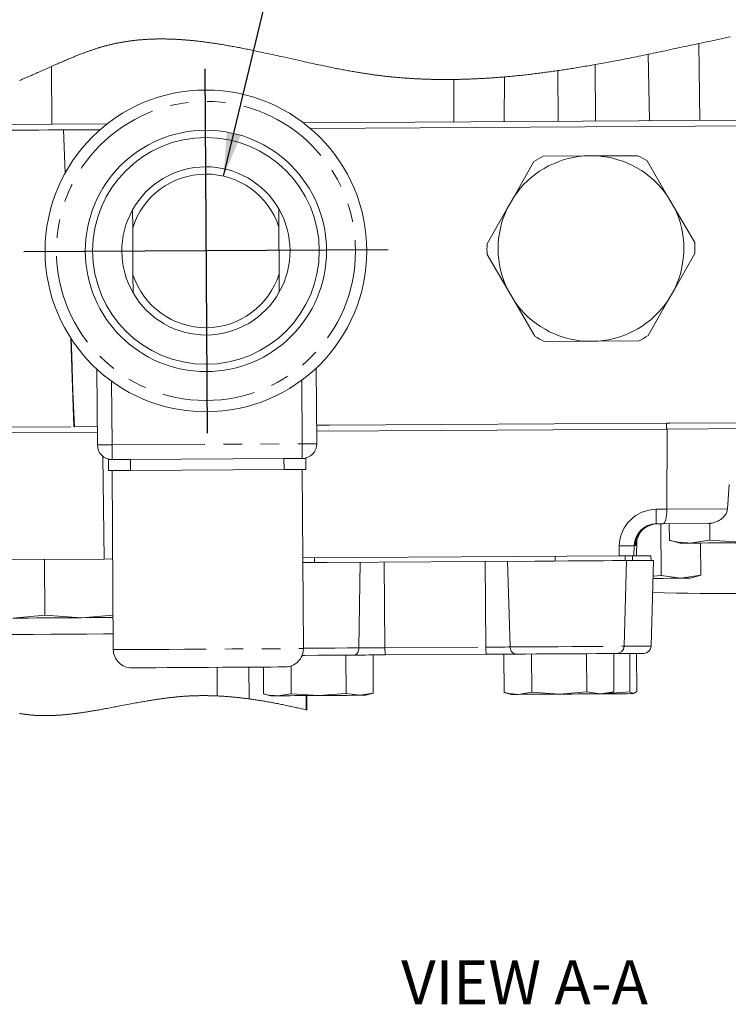
# Model space of a CAD drawing. Units: millimetres. Extents: x 11 to 1180, y 5 to 832.
# Drawn here: x 53 to 102, y 633 to 700 of the extents above; entities that cross this region are included whole.
import ezdxf

# ---------------------------------------------------------------- set-up
doc = ezdxf.new("R2010")
doc.units = ezdxf.units.MM
doc.linetypes.add('PHANTOM', pattern=[12.7, 6.35, -1.27, 1.27, -1.27, 1.27, -1.27])
doc.layers.add('SLD-0', color=7, linetype='Continuous')
doc.styles.add('SLDTEXTSTYLE0', font='TXT', dxfattribs={"width": 0.605})
doc.dimstyles.new('SLDDIMSTYLE0', dxfattribs={"dimtxt": 0, "dimasz": 3, "dimexe": 0, "dimexo": 0.0625, "dimgap": 0, "dimtad": 0, "dimtih": 1, "dimtoh": 1, "dimdec": 0, "dimrnd": 1e-09, "dimzin": 0, "dimdsep": 46, "dimtxsty": 'Standard', "dimsah": 1, "dimcen": 0.09, "dimadec": 0, "dimazin": 0, "dimtfac": 3, "dimtdec": 0, "dimtofl": 0, "dimtmove": 0, "dimatfit": 3, "dimfxl": 1, "dimfrac": 2, "dimtolj": 1, "dimtzin": 0, "dimarcsym": 0})

msp = doc.modelspace()

# ---------------------------------------------------------------- linework, layer by layer
at = {"color": 8, "linetype": 'PHANTOM', "lineweight": 0}
for p, q in [((99.887901, 698.358), (99.963591, 693.109126)), ((96.521192, 693.088607), (96.438807, 697.624878)), ((55.640754, 696.797864), (55.664328, 692.844914)), ((92.824944, 693.066553), (92.801952, 696.922259)), ((86.607811, 696.079747), (86.588797, 693.02936)), ((90.284989, 693.051399), (90.264366, 696.510063)), ((83.146435, 693.008826), (83.153789, 695.903988)), ((57.160121, 672.159762), (56.966041, 678.195418)), ((59.746136, 675.271125), (59.772079, 670.921327)), ((72.771852, 670.998872), (72.745909, 675.348656)), ((61.028031, 669.928805), (61.032501, 669.178815)), ((71.532314, 669.24143), (71.527843, 669.99142)), ((96.981515, 666.515873), (97.716407, 666.520254)), ((97.716407, 666.520254), (101.857145, 666.54496)), ((94.443393, 663.326876), (94.457474, 664.027275)), ((95.477351, 664.033354), (95.463266, 663.33297)), ((95.497818, 664.033474), (95.477351, 664.033354)), ((95.505179, 664.135755), (95.497818, 664.033474)), ((95.592179, 664.03404), (95.528302, 664.033653)), ((73.607762, 663.202615), (73.609655, 662.885116)), ((90.068002, 663.300784), (90.069898, 662.983285)), ((95.356931, 663.332329), (95.358823, 663.01483)), ((76.746595, 662.903832), (76.653642, 657.043443)), ((78.383763, 662.913592), (78.435329, 657.054068)), ((85.282509, 662.954734), (85.334067, 657.09521)), ((86.817031, 662.963898), (87.00404, 657.105164)), ((78.435329, 657.054068), (85.334067, 657.09521)), ((66.969481, 653.757529), (66.957858, 655.706586)), ((69.144075, 653.556959), (69.131133, 655.726881)), ((73.041846, 652.804957), (73.03602, 653.781534))]:
    msp.add_line(p, q, dxfattribs=at)
at = {"color": 7, "linetype": 'Continuous', "lineweight": 15}
for p, q in [((51.974316, 692.822905), (59.440662, 692.867444)), ((72.841477, 692.947374), (122.288369, 693.242283)), ((121.971442, 692.846687), (73.327375, 692.556561)), ((51.976663, 692.429216), (54.322665, 692.443208)), ((58.959459, 692.470865), (56.462121, 692.455963)), ((56.569685, 689.512075), (56.462121, 692.455963)), ((92.036125, 690.672235), (89.250811, 690.65562)), ((92.933577, 690.677584), (92.036125, 690.672235)), ((95.718895, 690.694199), (92.933577, 690.677584)), ((88.618641, 690.285594), (87.240373, 687.865139)), ((97.762477, 687.927888), (96.355432, 690.331743)), ((87.240373, 687.865139), (86.796281, 687.085242)), ((98.215834, 687.153355), (97.762477, 687.927888)), ((61.183643, 685.754792), (61.176252, 686.993436)), ((71.176072, 687.053086), (71.183463, 685.814427)), ((86.796281, 687.085242), (85.418013, 684.664772)), ((99.622884, 684.7495), (98.215834, 687.153355)), ((61.202739, 682.553292), (61.183643, 685.754792)), ((71.183463, 685.814427), (71.202558, 682.612927)), ((85.422379, 683.932291), (86.829428, 681.52845)), ((98.248978, 681.596549), (99.627253, 684.017019)), ((71.202558, 682.612927), (71.209942, 681.374283)), ((61.210123, 681.314633), (61.202739, 682.553292)), ((86.829428, 681.52845), (87.282781, 680.753903)), ((97.804894, 680.816666), (98.248978, 681.596549)), ((87.282781, 680.753903), (88.689831, 678.350047)), ((96.426618, 678.396196), (97.804894, 680.816666)), ((89.326364, 677.987606), (92.111681, 678.004221)), ((92.111681, 678.004221), (93.009134, 678.009571)), ((93.009134, 678.009571), (95.794451, 678.026186)), ((58.772107, 670.915366), (58.741224, 676.092536)), ((73.740956, 676.182003), (73.771831, 671.004833)), ((97.921842, 672.402875), (123.35524, 672.554569)), ((52.272682, 672.130616), (56.945358, 672.158481)), ((57.19645, 672.159986), (58.764626, 672.169329)), ((73.764359, 672.258795), (74.645174, 672.264056)), ((82.222839, 671.915547), (73.766705, 671.865122)), ((74.645174, 672.264056), (97.691537, 672.401504)), ((82.222839, 671.915547), (97.693887, 672.00783)), ((97.691537, 672.401504), (97.921842, 672.402875)), ((97.691537, 672.401504), (97.693887, 672.00783)), ((97.693887, 672.00783), (106.105667, 672.058002)), ((97.716407, 666.520254), (97.722926, 672.007994)), ((52.275029, 671.736927), (58.766973, 671.775655)), ((59.223209, 663.116814), (59.13612, 670.149611)), ((59.532528, 669.169859), (59.528057, 669.91985)), ((60.940524, 669.928284), (59.778047, 669.92134)), ((61.028031, 669.928805), (71.527843, 669.99142)), ((72.77782, 669.998885), (71.682234, 669.992344)), ((73.027816, 670.000375), (73.032287, 669.250385)), ((59.782524, 669.171349), (59.855585, 656.921582)), ((61.032501, 669.178815), (71.532314, 669.24143)), ((72.85535, 656.999112), (72.78229, 669.248895)), ((101.967418, 668.223248), (101.857145, 666.54496)), ((97.4449, 665.529222), (96.991663, 665.526525)), ((97.291225, 665.528313), (97.312317, 661.99197)), ((100.531039, 665.54764), (97.4449, 665.529222)), ((97.879385, 665.531815), (97.886157, 664.395736)), ((100.649954, 665.560619), (100.656805, 664.412261)), ((97.866979, 664.400713), (98.622051, 664.203213)), ((99.272654, 664.207087), (100.656805, 664.412261)), ((100.656805, 664.412261), (103.400295, 664.231719)), ((95.631328, 663.333968), (95.652469, 664.379702)), ((100.01316, 664.211513), (100.026303, 662.008153)), ((59.223209, 663.116814), (52.431245, 663.076313)), ((55.144888, 663.092495), (55.167575, 659.289451)), ((59.818615, 663.120375), (59.223209, 663.116814)), ((94.443393, 663.326876), (72.818381, 663.197906)), ((94.858651, 663.01185), (94.856758, 663.329349)), ((95.622537, 663.333909), (95.463266, 663.33297)), ((96.626938, 663.0224), (96.625042, 663.339899)), ((74.472104, 662.890257), (88.687972, 662.975044)), ((94.781936, 657.151566), (94.951608, 663.012401)), ((96.637727, 657.162623), (96.807402, 663.023473)), ((96.77633, 661.950276), (97.312317, 661.99197)), ((97.312317, 661.99197), (98.670483, 661.803157)), ((98.670483, 661.803157), (100.026303, 662.008153)), ((99.29276, 661.806883), (100.045421, 662.013368)), ((52.982514, 659.079523), (55.167575, 659.289451)), ((55.167575, 659.289451), (57.695639, 659.107627)), ((57.695639, 659.107627), (59.841473, 659.287722)), ((75.763312, 656.54786), (75.778914, 653.932617)), ((77.62025, 656.558932), (77.635844, 653.943689)), ((85.378212, 656.6052), (78.479466, 656.564058)), ((86.570171, 656.612308), (86.585772, 653.997065)), ((88.465878, 656.623618), (88.481479, 654.008375)), ((92.218523, 656.646), (92.234121, 654.030756)), ((94.075465, 656.657071), (94.091062, 654.041828)), ((95.170305, 656.663598), (95.185903, 654.048369)), ((95.636458, 656.666384), (95.652056, 654.051141)), ((70.119624, 655.732782), (70.130561, 653.898926)), ((72.014932, 655.810655), (72.026265, 653.910236)), ((70.117441, 653.902338), (70.634072, 653.767199)), ((72.026265, 653.910236), (71.079214, 653.769852)), ((73.903394, 653.786705), (72.026265, 653.910236)), ((73.087838, 652.794109), (73.081945, 653.781803)), ((75.778914, 653.932617), (73.903394, 653.786705)), ((76.70818, 653.803424), (75.778914, 653.932617)), ((77.635844, 653.943689), (76.70818, 653.803424)), ((77.133951, 653.805972), (77.648927, 653.94725)), ((86.572652, 654.000477), (87.089275, 653.865353)), ((88.481479, 654.008375), (87.534428, 653.868006)), ((90.358605, 653.884844), (88.481479, 654.008375)), ((92.234121, 654.030756), (90.358605, 653.884844)), ((93.163394, 653.901578), (92.234121, 654.030756)), ((94.091062, 654.041828), (93.163394, 653.901578)), ((93.589161, 653.904111), (94.104142, 654.045404)), ((95.185903, 654.048369), (93.642947, 653.918878)), ((95.419784, 653.915034), (95.185903, 654.048369)), ((95.652056, 654.051141), (95.419784, 653.915034))]:
    msp.add_line(p, q, dxfattribs=at)
at = {"color": 7, "linetype": 'Continuous', "lineweight": 0, "flags": 128}
for points in [[(102.06464, 698.826925), (101.893787, 698.790402), (101.722875, 698.75379), (101.5177, 698.709757), (101.312437, 698.66562), (101.107084, 698.621393), (100.901649, 698.577077), (100.696125, 698.532702), (100.426861, 698.474528), (100.157455, 698.416279), (99.887901, 698.358), (99.61829, 698.299752), (99.348538, 698.241518), (99.078645, 698.183344), (98.808617, 698.125259), (98.596358, 698.079706), (98.384012, 698.034228), (98.171585, 697.988854), (97.959072, 697.943599), (97.789005, 697.907479), (97.618886, 697.871463), (97.448719, 697.835521), (97.278495, 697.799699), (97.108223, 697.763981), (96.940943, 697.729022), (96.77361, 697.694169), (96.606233, 697.659464), (96.438807, 697.624878), (96.278042, 697.591813), (96.117237, 697.558881), (95.956386, 697.526098), (95.795494, 697.493465), (95.634558, 697.46098), (95.473581, 697.42866), (95.32176, 697.398336), (95.169906, 697.368176), (95.018011, 697.338165), (94.866083, 697.308318), (94.714117, 697.278635), (94.58745, 697.254033), (94.46076, 697.229565), (94.334041, 697.205217), (94.207303, 697.180988), (94.080535, 697.156907), (93.953744, 697.132961), (93.834174, 697.11049), (93.714584, 697.088168), (93.594973, 697.065966), (93.475343, 697.043882), (93.355686, 697.021947), (93.217295, 696.99675), (93.078875, 696.971731), (92.940428, 696.94689), (92.801952, 696.922259), (92.688457, 696.902217), (92.574947, 696.882294), (92.461415, 696.86252), (92.347869, 696.842895), (92.234299, 696.82339), (92.120715, 696.804048), (92.007113, 696.784825), (91.882129, 696.763874), (91.757123, 696.743087), (91.632095, 696.722494), (91.507048, 696.702079), (91.381975, 696.681843), (91.277734, 696.665139), (91.173482, 696.648569), (91.069211, 696.632133), (90.964925, 696.615831), (90.860628, 696.599663), (90.756317, 696.583645), (90.65795, 696.568669), (90.559573, 696.553813), (90.46118, 696.539105), (90.362781, 696.524517), (90.264366, 696.510063), (90.157566, 696.494521), (90.05075, 696.479143), (89.943924, 696.463929), (89.837079, 696.448879), (89.730223, 696.433992), (89.623351, 696.41927), (89.522575, 696.405531), (89.421787, 696.391956), (89.320985, 696.37853), (89.220171, 696.365253), (89.119346, 696.35214), (89.018506, 696.339176), (88.917655, 696.326376), (88.816793, 696.313725), (88.715919, 696.301238), (88.615035, 696.288915), (88.515938, 696.276964), (88.416831, 696.265177), (88.317712, 696.253554), (88.218582, 696.242095), (88.117638, 696.230577), (88.016682, 696.219252), (87.915716, 696.208091), (87.814738, 696.197094), (87.713745, 696.186275), (87.614548, 696.17583), (87.51534, 696.165548), (87.416124, 696.155445), (87.316894, 696.145506), (87.215629, 696.135552), (87.114354, 696.125792), (87.013063, 696.11621), (86.911765, 696.106808), (86.810459, 696.097599), (86.709139, 696.088583), (86.607811, 696.079747), (86.521295, 696.072371), (86.434771, 696.065129), (86.34824, 696.058036), (86.261702, 696.051077), (86.175156, 696.044267), (86.088602, 696.037592), (86.002041, 696.03108), (85.906816, 696.024076), (85.811582, 696.017252), (85.716342, 696.010606), (85.621086, 696.004153), (85.525823, 695.997865), (85.430552, 695.991771), (85.335274, 695.98587), (85.239989, 695.980148), (85.144696, 695.974604), (85.049388, 695.969255), (84.955779, 695.964189), (84.862162, 695.959316), (84.768538, 695.954607), (84.674899, 695.950107), (84.595446, 695.946426), (84.515986, 695.94288), (84.436525, 695.939468), (84.35705, 695.936204), (84.277575, 695.933075), (84.198092, 695.93008), (84.104416, 695.926727), (84.010725, 695.923583), (83.917026, 695.920618), (83.82332, 695.917861), (83.73965, 695.915566), (83.655973, 695.91342), (83.572288, 695.911453), (83.488603, 695.909635), (83.404911, 695.907981), (83.321203, 695.906476), (83.237504, 695.90515), (83.153789, 695.903988), (83.072421, 695.903004), (82.991046, 695.902185), (82.909671, 695.901514), (82.828288, 695.901008), (82.746898, 695.900665), (82.6655, 695.900471), (82.584103, 695.900441), (82.494561, 695.900605), (82.405005, 695.900948), (82.315449, 695.901499), (82.225886, 695.902244), (82.136315, 695.903183), (82.061675, 695.904122), (81.98702, 695.905195), (81.912373, 695.906417), (81.837711, 695.907773), (81.763049, 695.909263), (81.688386, 695.910902), (81.617978, 695.912571), (81.547578, 695.914374), (81.477162, 695.916311), (81.406754, 695.918367), (81.336331, 695.920543), (81.261647, 695.923002), (81.186955, 695.925609), (81.112255, 695.928351), (81.037556, 695.931242), (80.962856, 695.934297), (80.888149, 695.937486), (80.817704, 695.94063), (80.747259, 695.943893), (80.676813, 695.947306), (80.606361, 695.950852), (80.535908, 695.954518), (80.457267, 695.958779), (80.378626, 695.963205), (80.299985, 695.967795), (80.221337, 695.972563), (80.142689, 695.977495), (80.064033, 695.982606), (79.98537, 695.987881), (79.906707, 695.99332), (79.831947, 695.99867), (79.757188, 696.004153), (79.682422, 696.009801), (79.607655, 696.015612), (79.532889, 696.021573), (79.458115, 696.027697), (79.38761, 696.033628), (79.317105, 696.039678), (79.246593, 696.045892), (79.17608, 696.05224), (79.105568, 696.058722), (79.035048, 696.065353), (78.964529, 696.072133), (78.894001, 696.079062), (78.823474, 696.086125), (78.752947, 696.093352), (78.683679, 696.100579), (78.614403, 696.10794), (78.545128, 696.11545), (78.475845, 696.123109), (78.405303, 696.131052), (78.334761, 696.139143), (78.264211, 696.147383), (78.193662, 696.155773), (78.123112, 696.164311), (78.053822, 696.172835), (77.984524, 696.181522), (77.915226, 696.190343), (77.845921, 696.199314), (77.775207, 696.208627), (77.704486, 696.218075), (77.633765, 696.227701), (77.563037, 696.237461), (77.492309, 696.24737), (77.42158, 696.257443), (77.350852, 696.267651), (77.275996, 696.278618), (77.20114, 696.289749), (77.126284, 696.301029), (77.051428, 696.312473), (76.976572, 696.324066), (76.901709, 696.335809), (76.831129, 696.347014), (76.760542, 696.358354), (76.689963, 696.369828), (76.619384, 696.381421), (76.548804, 696.393133), (76.458779, 696.408258), (76.368754, 696.423591), (76.278728, 696.439103), (76.18871, 696.454794), (76.098692, 696.470679), (76.008675, 696.486742), (75.918664, 696.502985), (75.828661, 696.519406), (75.738658, 696.535991), (75.648655, 696.552725), (75.558667, 696.569638), (75.468671, 696.586699), (75.378691, 696.60391), (75.288718, 696.62127), (75.189751, 696.640537), (75.090793, 696.659968), (74.991842, 696.679563), (74.892898, 696.699322), (74.793969, 696.719245), (74.689058, 696.740524), (74.584153, 696.761967), (74.479264, 696.783559), (74.374382, 696.805299), (74.269523, 696.827189), (74.164678, 696.849213), (74.041125, 696.87532), (73.917595, 696.901621), (73.794094, 696.92807), (73.670608, 696.954654), (73.523638, 696.986498), (73.376712, 697.01852), (73.229817, 697.050707), (73.082966, 697.083042), (72.936159, 697.115497), (72.78939, 697.148071), (72.585699, 697.19343), (72.38209, 697.238938), (72.178584, 697.284521), (71.975184, 697.330148), (71.771887, 697.375761), (71.568695, 697.421328), (71.365622, 697.466792), (71.209338, 697.501705), (71.05313, 697.536514), (70.896995, 697.571189), (70.740935, 697.605715), (70.618373, 697.632731), (70.495856, 697.659628), (70.373398, 697.68639), (70.250985, 697.713019), (70.147161, 697.735504), (70.043382, 697.757871), (69.93964, 697.780133), (69.835936, 697.802262), (69.732268, 697.824256), (69.628646, 697.846116), (69.530983, 697.86659), (69.433358, 697.886945), (69.335771, 697.907151), (69.238228, 697.927223), (69.140714, 697.947146), (69.043246, 697.966905), (68.945815, 697.986515), (68.848428, 698.005961), (68.751079, 698.025228), (68.653774, 698.044331), (68.558243, 698.062913), (68.462756, 698.081316), (68.367314, 698.09954), (68.27191, 698.11757), (68.183643, 698.134096), (68.095405, 698.150442), (68.007213, 698.166625), (67.919058, 698.182629), (67.83094, 698.198439), (67.742859, 698.21407), (67.654815, 698.229523), (67.574141, 698.2435), (67.493503, 698.257328), (67.412902, 698.270978), (67.332332, 698.284463), (67.251799, 698.29777), (67.171295, 698.310898), (67.102318, 698.322014), (67.03337, 698.332981), (66.964452, 698.343829), (66.895549, 698.354529), (66.826683, 698.365093), (66.75784, 698.375509), (66.689019, 698.385776), (66.613351, 698.396907), (66.53772, 698.407875), (66.462119, 698.418633), (66.386548, 698.429228), (66.311014, 698.439629), (66.242372, 698.448912), (66.173759, 698.458047), (66.105177, 698.467017), (66.036616, 698.475839), (65.968093, 698.484482), (65.899593, 698.49296), (65.831122, 698.50126), (65.768388, 698.508741), (65.705676, 698.516057), (65.642987, 698.523239), (65.58032, 698.530273), (65.517683, 698.537157), (65.455069, 698.543892), (65.392484, 698.550464), (65.329921, 698.556901), (65.267381, 698.56316), (65.204871, 698.569284), (65.142383, 698.575245), (65.079925, 698.581041), (65.021058, 698.586361), (64.962213, 698.591546), (64.903398, 698.596583), (64.844598, 698.601456), (64.785828, 698.606194), (64.727259, 698.610769), (64.668712, 698.615209), (64.610188, 698.619486), (64.551693, 698.623599), (64.493214, 698.627577), (64.435814, 698.631332), (64.37843, 698.634924), (64.321068, 698.638381), (64.263736, 698.641674), (64.205256, 698.644878), (64.146799, 698.647932), (64.088371, 698.650808), (64.029966, 698.653535), (63.971584, 698.656083), (63.913231, 698.658482), (63.8549, 698.660703), (63.796599, 698.662759), (63.738321, 698.664637), (63.680065, 698.666365), (63.621846, 698.6679), (63.563642, 698.669271), (63.505468, 698.670463), (63.447324, 698.671491), (63.394044, 698.672266), (63.340795, 698.672892), (63.287561, 698.673369), (63.234349, 698.673696), (63.181159, 698.673875), (63.127999, 698.673905), (63.070026, 698.673741), (63.012083, 698.673413), (62.954162, 698.672892), (62.896279, 698.672177), (62.838417, 698.671283), (62.780579, 698.670195), (62.722777, 698.668913), (62.669811, 698.667572), (62.616867, 698.666067), (62.563953, 698.664398), (62.511061, 698.662565), (62.458192, 698.660569), (62.405345, 698.658393), (62.352528, 698.656068), (62.299733, 698.653565), (62.24696, 698.650898), (62.19421, 698.648066), (62.141483, 698.645056), (62.088785, 698.641868), (62.039119, 698.638709), (61.989483, 698.635401), (61.939862, 698.631929), (61.890264, 698.628308), (61.84068, 698.624523), (61.790516, 698.620529), (61.740373, 698.616387), (61.690246, 698.612065), (61.640148, 698.60758), (61.590073, 698.602946), (61.54002, 698.598133), (61.489989, 698.593156), (61.439988, 698.588015), (61.387625, 698.582442), (61.335285, 698.57669), (61.282975, 698.570744), (61.230694, 698.56462), (61.178435, 698.558302), (61.126207, 698.55179), (61.074001, 698.545085), (61.021817, 698.5382), (60.96967, 698.531122), (60.917546, 698.52385), (60.865444, 698.51637), (60.813372, 698.508711), (60.764302, 698.501305), (60.715255, 698.49372), (60.66623, 698.485972), (60.617228, 698.478029), (60.568255, 698.469923), (60.523753, 698.462398), (60.479273, 698.454724), (60.434808, 698.446886), (60.390365, 698.438914), (60.345945, 698.430793), (60.301547, 698.422523), (60.257164, 698.414088), (60.20837, 698.404656), (60.159598, 698.39503), (60.110857, 698.38521), (60.062137, 698.375211), (60.01344, 698.365034), (59.964773, 698.354663), (59.916128, 698.344098), (59.867506, 698.333354), (59.818913, 698.322417), (59.77035, 698.311285), (59.722674, 698.300169), (59.67502, 698.288874), (59.627396, 698.277385), (59.579794, 698.265703), (59.535851, 698.25475), (59.491929, 698.243649), (59.448031, 698.232384), (59.404154, 698.22094), (59.360293, 698.209361), (59.317243, 698.197813), (59.274209, 698.18613), (59.231189, 698.174299), (59.188192, 698.162304), (59.144338, 698.149936), (59.100506, 698.137404), (59.056689, 698.124723), (59.012887, 698.111908), (58.969107, 698.098929), (58.925343, 698.085816), (58.8816, 698.072569), (58.830586, 698.056923), (58.779594, 698.041083), (58.728625, 698.025064), (58.677685, 698.008866), (58.626753, 697.99249), (58.575851, 697.975935), (58.527877, 697.960154), (58.479917, 697.944225), (58.431973, 697.928147), (58.384051, 697.911904), (58.336136, 697.895528), (58.285345, 697.878004), (58.234562, 697.860317), (58.183801, 697.842465), (58.133055, 697.82445), (58.082332, 697.8063), (58.031616, 697.787986), (57.983813, 697.770582), (57.936025, 697.753058), (57.888244, 697.7354), (57.840478, 697.717608), (57.792728, 697.699712), (57.731834, 697.67669), (57.670955, 697.653488), (57.610092, 697.630094), (57.549243, 697.606505), (57.488409, 697.582753), (57.427597, 697.558821), (57.366785, 697.534726), (57.306123, 697.510512), (57.245475, 697.486134), (57.184827, 697.461591), (57.124195, 697.436915), (57.063569, 697.41209), (57.004039, 697.387562), (56.944509, 697.362901), (56.884986, 697.338105), (56.825464, 697.313191), (56.754609, 697.283388), (56.683761, 697.253407), (56.612913, 697.223262), (56.542066, 697.192983), (56.471218, 697.16254), (56.400371, 697.131978), (56.315345, 697.095127), (56.230319, 697.058113), (56.14527, 697.020934), (56.060222, 696.983607), (55.975151, 696.94613), (55.891585, 696.90922), (55.807997, 696.872191), (55.724387, 696.835072), (55.640754, 696.797864), (55.516635, 696.742536), (55.392449, 696.687089), (55.268195, 696.631552), (55.14386, 696.575971), (55.019435, 696.520374), (54.894914, 696.464808), (54.770288, 696.409316), (54.684547, 696.371229), (54.598746, 696.333186), (54.512893, 696.295233), (54.426973, 696.257354), (54.341, 696.219594), (54.254954, 696.181924), (54.168847, 696.144388), (54.082666, 696.106986), (54.005389, 696.073608), (53.928052, 696.040348), (53.850655, 696.007223), (53.773192, 695.974247), (53.695668, 695.941434), (53.634708, 695.91576), (53.573702, 695.890189), (53.51266, 695.864723), (53.451565, 695.839376)], [(53.445962, 652.5656), (53.48054, 652.558969), (53.515178, 652.552487), (53.549868, 652.546169), (53.584535, 652.540014), (53.61927, 652.534024), (53.654057, 652.528183), (53.688896, 652.522491), (53.723794, 652.516947), (53.758119, 652.511657), (53.792496, 652.506517), (53.826933, 652.50151), (53.861421, 652.496652), (53.896663, 652.491854), (53.931964, 652.48719), (53.967317, 652.48266), (54.002722, 652.478294), (54.038179, 652.474077), (54.073696, 652.469994), (54.109258, 652.466045), (54.144879, 652.46226), (54.180545, 652.458594), (54.21627, 652.455078), (54.252048, 652.45171), (54.28787, 652.448477), (54.323752, 652.445377), (54.359679, 652.442412), (54.399256, 652.439312), (54.438901, 652.436377), (54.478598, 652.433605), (54.518361, 652.430983), (54.558185, 652.428539), (54.59856, 652.426214), (54.638994, 652.424054), (54.679495, 652.422057), (54.720049, 652.420209), (54.760669, 652.418525), (54.801342, 652.417005), (54.842074, 652.415634), (54.882874, 652.414412), (54.92567, 652.41331), (54.968533, 652.412356), (55.011456, 652.411581), (55.054438, 652.41097), (55.097488, 652.410523), (55.140597, 652.410225), (55.183773, 652.410106), (55.227001, 652.410136), (55.270296, 652.410315), (55.313644, 652.410657), (55.357058, 652.411149), (55.400525, 652.411805), (55.441563, 652.41255), (55.48266, 652.413429), (55.523802, 652.414442), (55.564997, 652.41559), (55.606236, 652.416871), (55.650038, 652.418361), (55.693892, 652.42), (55.737805, 652.421789), (55.781771, 652.423711), (55.825789, 652.425767), (55.86986, 652.427958), (55.911471, 652.430163), (55.95312, 652.432488), (55.994821, 652.434916), (56.036566, 652.437479), (56.078364, 652.440147), (56.125064, 652.443261), (56.171817, 652.446524), (56.218629, 652.449922), (56.2655, 652.453468), (56.312424, 652.457149), (56.3594, 652.460964), (56.406435, 652.464913), (56.453516, 652.468981), (56.502391, 652.473361), (56.551319, 652.477862), (56.6003, 652.482511), (56.649339, 652.487294), (56.698439, 652.492197), (56.747583, 652.497248), (56.796786, 652.502419), (56.850974, 652.50826), (56.905222, 652.514265), (56.959537, 652.520404), (57.013911, 652.526693), (57.068345, 652.53313), (57.122846, 652.539716), (57.177399, 652.546437), (57.232019, 652.553291), (57.286692, 652.560295), (57.341431, 652.567418), (57.395239, 652.574555), (57.449107, 652.581797), (57.503027, 652.589173), (57.556999, 652.596669), (57.618399, 652.605341), (57.679859, 652.614148), (57.741386, 652.623088), (57.80298, 652.632193), (57.864633, 652.641417), (57.926354, 652.65079), (57.988134, 652.660282), (58.049974, 652.669923), (58.114824, 652.68013), (58.179741, 652.690486), (58.24471, 652.700962), (58.309753, 652.711571), (58.374849, 652.7223), (58.440004, 652.733148), (58.51115, 652.745114), (58.582363, 652.757214), (58.653642, 652.769433), (58.724982, 652.781771), (58.796388, 652.794228), (58.867854, 652.80679), (58.93938, 652.819456), (59.018125, 652.833523), (59.096937, 652.847694), (59.175816, 652.861969), (59.254763, 652.876348), (59.333769, 652.890832), (59.434627, 652.909429), (59.535575, 652.928145), (59.63662, 652.946995), (59.737746, 652.965934), (59.838948, 652.984963), (59.940231, 653.004081), (60.041589, 653.023244), (60.170394, 653.047667), (60.299304, 653.072135), (60.428311, 653.096617), (60.557392, 653.1211), (60.686548, 653.145538), (60.813461, 653.169484), (60.940434, 653.193341), (61.067444, 653.217093), (61.194499, 653.240697), (61.296162, 653.259457), (61.39784, 653.278099), (61.499526, 653.296606), (61.601219, 653.314964), (61.702919, 653.333158), (61.782819, 653.347329), (61.862719, 653.361396), (61.942612, 653.375329), (62.022497, 653.389142), (62.102375, 653.402821), (62.174973, 653.41513), (62.247564, 653.427319), (62.320148, 653.439374), (62.392709, 653.451295), (62.465262, 653.463097), (62.537794, 653.474749), (62.610303, 653.486238), (62.676755, 653.496654), (62.743184, 653.506936), (62.809599, 653.517083), (62.875991, 653.527082), (62.94236, 653.536947), (63.008708, 653.546662), (63.075033, 653.556229), (63.141328, 653.565631), (63.207594, 653.574885), (63.273837, 653.583975), (63.34005, 653.592901), (63.406226, 653.601648), (63.468602, 653.609739), (63.530941, 653.617681), (63.593251, 653.625445), (63.65553, 653.633059), (63.71778, 653.64051), (63.774218, 653.647111), (63.830626, 653.653578), (63.887005, 653.659896), (63.943353, 653.666065), (63.999672, 653.672085), (64.054956, 653.677852), (64.110209, 653.683455), (64.165433, 653.688924), (64.220619, 653.694229), (64.276901, 653.699489), (64.333153, 653.704585), (64.38936, 653.709517), (64.445537, 653.714271), (64.501678, 653.718845), (64.557773, 653.723256), (64.613839, 653.727488), (64.669859, 653.731556), (64.725851, 653.735445), (64.781797, 653.739156), (64.837706, 653.742702), (64.893586, 653.74607), (64.94942, 653.749273), (65.005225, 653.752313), (65.056343, 653.754951), (65.107425, 653.757439), (65.158483, 653.759794), (65.209512, 653.761999), (65.260512, 653.764085), (65.311474, 653.766022), (65.36704, 653.767974), (65.422569, 653.769777), (65.478069, 653.771417), (65.533531, 653.772892), (65.588956, 653.774203), (65.644343, 653.77535), (65.699701, 653.776349), (65.76055, 653.777273), (65.821362, 653.778003), (65.882129, 653.778539), (65.942858, 653.778897), (66.003551, 653.779061), (66.064198, 653.779046), (66.124801, 653.778852), (66.185375, 653.77848), (66.245903, 653.777913), (66.306394, 653.777168), (66.365761, 653.776274), (66.425097, 653.775201), (66.484389, 653.773965), (66.543651, 653.772549), (66.604596, 653.770925), (66.665512, 653.769122), (66.726376, 653.767155), (66.78721, 653.765009), (66.848007, 653.762684), (66.908766, 653.760181), (66.969481, 653.757529), (67.033765, 653.754519), (67.098004, 653.75133), (67.162205, 653.747947), (67.226362, 653.744371), (67.290482, 653.740631), (67.354557, 653.736697), (67.414936, 653.732823), (67.475286, 653.728784), (67.535591, 653.724597), (67.595866, 653.720246), (67.656112, 653.715746), (67.716312, 653.711082), (67.776491, 653.706269), (67.836624, 653.701307), (67.896728, 653.696195), (67.956802, 653.69092), (68.015774, 653.685601), (68.074708, 653.680147), (68.133612, 653.674544), (68.192487, 653.668807), (68.252397, 653.662817), (68.312277, 653.656678), (68.372127, 653.650404), (68.431941, 653.643997), (68.491732, 653.63744), (68.55042, 653.630869), (68.609078, 653.624163), (68.667707, 653.617339), (68.726313, 653.610365), (68.796036, 653.601916), (68.865721, 653.593273), (68.935369, 653.584452), (69.00498, 653.575466), (69.074546, 653.566302), (69.144075, 653.556959), (69.208753, 653.548108), (69.273402, 653.539107), (69.338013, 653.529973), (69.402595, 653.52069), (69.467147, 653.511272), (69.531661, 653.501705), (69.607657, 653.490261), (69.683616, 653.478624), (69.75953, 653.466792), (69.835407, 653.454782), (69.912781, 653.442339), (69.990118, 653.429703), (70.06741, 653.416888), (70.144665, 653.403879), (70.221883, 653.390707), (70.299056, 653.377355), (70.376185, 653.363825), (70.453283, 653.350116), (70.530337, 653.336258), (70.607361, 653.322221), (70.684341, 653.30802), (70.761283, 653.29367), (70.838195, 653.279157), (70.91507, 653.264479), (70.99959, 653.248162), (71.084064, 653.231682), (71.168509, 653.215007), (71.252902, 653.198169), (71.337265, 653.181152), (71.426694, 653.162928), (71.516086, 653.14451), (71.605426, 653.125928), (71.694736, 653.107167), (71.784002, 653.088228), (71.87323, 653.06914), (71.957325, 653.050975), (72.041382, 653.032691), (72.12541, 653.014259), (72.209407, 652.995692), (72.293376, 652.977006), (72.387052, 652.955995), (72.480698, 652.934821), (72.5743, 652.913527), (72.667879, 652.892069), (72.761414, 652.870492), (72.854918, 652.848766), (72.948401, 652.826921), (73.041846, 652.804957), (73.087838, 652.794109)]]:
    msp.add_lwpolyline(points, dxfattribs=at)
at = {"color": 7, "linetype": 'Continuous', "lineweight": 15, "flags": 128}
for points in [[(56.462121, 692.455963), (56.24592, 692.454682), (55.882391, 692.452506), (55.385944, 692.449541), (54.776211, 692.445905), (54.322665, 692.443208)], [(56.969833, 678.189577), (57.012175, 677.007751), (57.102819, 674.566166), (57.19645, 672.159986)], [(59.528057, 669.91985), (59.556876, 669.920028), (59.64223, 669.920535), (59.780848, 669.92137), (59.967381, 669.922472), (60.194691, 669.923828), (60.454016, 669.925378), (60.735394, 669.927062), (61.028031, 669.928805)], [(71.527843, 669.99142), (71.820472, 669.993178), (72.101858, 669.994847), (72.361176, 669.996397), (72.588486, 669.997753), (72.775018, 669.99887), (72.913636, 669.99969), (72.99899, 670.000197), (73.027816, 670.000375)], [(61.032501, 669.178815), (60.739872, 669.177071), (60.458486, 669.175388), (60.199161, 669.173838), (59.971859, 669.172482), (59.785318, 669.171364), (59.646708, 669.170545), (59.561347, 669.170038), (59.532528, 669.169859)], [(73.032287, 669.250385), (73.003461, 669.250206), (72.918107, 669.2497), (72.779496, 669.248865), (72.592956, 669.247763), (72.365654, 669.246407), (72.106329, 669.244857), (71.824943, 669.243173), (71.532314, 669.24143)], [(97.4449, 665.529222), (97.498034, 665.548415), (97.548966, 665.604652), (97.595812, 665.695847), (97.63682, 665.818618), (97.67047, 665.96836), (97.695515, 666.139559), (97.711016, 666.325839), (97.716407, 666.520254)], [(98.622051, 664.203213), (98.622133, 664.203213), (98.666468, 664.203481), (98.791313, 664.204226), (98.994535, 664.205433), (99.272654, 664.207087)], [(99.272654, 664.207087), (99.620917, 664.209173), (100.033359, 664.211632), (100.502928, 664.214433), (101.021585, 664.217518), (101.580457, 664.220856), (102.169984, 664.224372), (102.780075, 664.228008), (103.400295, 664.231719)], [(95.463266, 663.33297), (95.442929, 663.332836), (95.384345, 663.332493), (95.289768, 663.331927), (95.162836, 663.331167), (95.008411, 663.330258), (94.832432, 663.3292), (94.641649, 663.328068), (94.443393, 663.326876)], [(95.631328, 663.333968), (95.913873, 663.335652), (96.320347, 663.338081), (96.559965, 663.339512), (96.625042, 663.339899)], [(74.472104, 662.890257), (74.061748, 662.887813), (73.09204, 662.882031), (72.820273, 662.880407)], [(94.951608, 663.012401), (94.941993, 663.012357), (94.795284, 663.011478), (94.47698, 663.00957), (93.999193, 663.006724), (93.380102, 663.003029), (92.643258, 662.998648), (91.816694, 662.993715), (90.931856, 662.98844), (90.022405, 662.983001), (89.122944, 662.977637), (88.687972, 662.975044)], [(96.807402, 663.023473), (96.791417, 663.023384), (96.624036, 663.022385), (96.280635, 663.020329), (95.774696, 663.017319), (95.126082, 663.013445), (94.894999, 663.012074)], [(96.771744, 661.791847), (96.942295, 661.792861), (97.456836, 661.79593), (97.921514, 661.798702), (98.328386, 661.801131), (98.670483, 661.803157)], [(98.670483, 661.803157), (98.941957, 661.804782), (99.13816, 661.805959), (99.255738, 661.806659), (99.29276, 661.806883)], [(52.982514, 659.079523), (53.501305, 659.082608), (54.060285, 659.085945), (54.649887, 659.089462), (55.26003, 659.093098), (55.880261, 659.096794), (56.499977, 659.100489), (57.108571, 659.104125), (57.695639, 659.107627)], [(57.695639, 659.107627), (58.251125, 659.110935), (58.765528, 659.114004), (59.230042, 659.116776), (59.636732, 659.119205), (59.842472, 659.120427)], [(51.014897, 657.949672), (52.060579, 657.955901), (53.195064, 657.962666), (54.390569, 657.969804), (55.617829, 657.97712), (56.846802, 657.984452), (58.047396, 657.991604), (59.190241, 657.998429), (59.849133, 658.002363)], [(76.339249, 656.551288), (75.579596, 656.546758), (74.731779, 656.541706), (73.839445, 656.536387), (72.948572, 656.531067), (72.766994, 656.529979)], [(78.479466, 656.564058), (78.193185, 656.562344), (77.907254, 656.560646), (77.624251, 656.558947), (77.34668, 656.557293), (77.077036, 656.555684), (76.817718, 656.554149), (76.571059, 656.552674), (76.339249, 656.551288)], [(87.384236, 656.617166), (87.182713, 656.615959), (86.962868, 656.614647), (86.726663, 656.613247), (86.476219, 656.611757), (86.213765, 656.610177), (85.94164, 656.608568), (85.662295, 656.606899), (85.378212, 656.6052)], [(94.277178, 656.658278), (94.202657, 656.657831), (93.940155, 656.656266), (93.501051, 656.653644), (92.906778, 656.650097), (92.186351, 656.645806), (91.374946, 656.640963), (90.512176, 656.635822), (89.640156, 656.630622), (88.801467, 656.625615), (88.037052, 656.621055), (87.384236, 656.617166)], [(96.132968, 656.66935), (96.132425, 656.669335), (96.030337, 656.668739), (95.756271, 656.6671), (95.322461, 656.664507), (94.748274, 656.661079), (94.277178, 656.658278)], [(71.612825, 655.741678), (71.604607, 655.741633), (71.455617, 655.740739), (71.124581, 655.738772), (70.623335, 655.735777), (69.969793, 655.731888), (69.187318, 655.727224), (68.30388, 655.721949), (67.351063, 655.716271), (66.362922, 655.710371), (65.374781, 655.704485), (64.421964, 655.698792), (63.538526, 655.693532), (62.756051, 655.688853), (62.102516, 655.684964), (61.601271, 655.681969), (61.270234, 655.680002), (61.121245, 655.679108), (61.113012, 655.679063)], [(70.634072, 653.767199), (70.634124, 653.767199), (70.664463, 653.767378), (70.749876, 653.7679), (70.888926, 653.768719), (71.079214, 653.769852)], [(71.079214, 653.769852), (71.317498, 653.771282), (71.599704, 653.772966), (71.920981, 653.774874), (72.275852, 653.77699), (72.658238, 653.779269), (73.061597, 653.781683), (73.479031, 653.784172), (73.903394, 653.786705)], [(73.903394, 653.786705), (74.327421, 653.789238), (74.743864, 653.791712), (75.145592, 653.794111), (75.525735, 653.796376), (75.87779, 653.798477), (76.195729, 653.800369), (76.474112, 653.802038), (76.70818, 653.803424)], [(76.70818, 653.803424), (76.893923, 653.804542), (77.028167, 653.805346), (77.108619, 653.805823), (77.133951, 653.805972)], [(87.089275, 653.865353), (87.089335, 653.865353), (87.119666, 653.865532), (87.205087, 653.866039), (87.344137, 653.866873), (87.534428, 653.868006)], [(87.534428, 653.868006), (87.772713, 653.869421), (88.054911, 653.871105), (88.376195, 653.873028), (88.731066, 653.875144), (89.113452, 653.877423), (89.516812, 653.879822), (89.934242, 653.882311), (90.358605, 653.884844)], [(90.358605, 653.884844), (90.782632, 653.887377), (91.199075, 653.889866), (91.600803, 653.89225), (91.980946, 653.89453), (92.333001, 653.896616), (92.65094, 653.898523), (92.929327, 653.900177), (93.163394, 653.901578)], [(93.163394, 653.901578), (93.349137, 653.902681), (93.483382, 653.903486), (93.563829, 653.903962), (93.589161, 653.904111)], [(93.589161, 653.904111), (93.837851, 653.905601), (94.189809, 653.907703), (94.507635, 653.909595), (94.785892, 653.911249), (95.019822, 653.91265), (95.205416, 653.913752), (95.3395, 653.914557), (95.419784, 653.915034)]]:
    msp.add_lwpolyline(points, dxfattribs=at)
at = {"color": 8, "linetype": 'PHANTOM', "lineweight": 0, "flags": 128}
for points in [[(58.772107, 670.915366), (58.791314, 670.915486), (58.848222, 670.915813), (58.940631, 670.916365), (59.064989, 670.91711), (59.216526, 670.918019), (59.389409, 670.919047), (59.577, 670.920165), (59.772079, 670.921327)], [(59.772079, 670.921327), (67.051952, 670.964749), (72.771852, 670.998872)], [(59.772079, 670.921327), (59.773249, 670.726241), (59.774366, 670.53865), (59.775402, 670.365767), (59.776303, 670.214237), (59.777041, 670.089872), (59.777592, 669.997455), (59.777935, 669.940562), (59.778047, 669.92134)], [(72.771852, 670.998872), (72.966945, 671.000035), (73.154529, 671.001152), (73.327412, 671.002181), (73.478949, 671.00309), (73.603307, 671.00382), (73.695716, 671.004371), (73.752616, 671.004714), (73.771831, 671.004833)], [(72.771852, 670.998872), (72.77431, 670.586691), (72.776471, 670.22513), (72.777499, 670.052693), (72.77782, 669.998885)], [(59.855585, 656.921582), (59.908611, 656.921895), (60.141262, 656.92328), (60.552579, 656.925739), (61.130722, 656.929181), (61.859076, 656.933532), (62.716712, 656.938643), (63.678955, 656.94438), (64.718147, 656.950579), (65.804419, 656.957061), (66.906524, 656.963633), (67.992789, 656.970115), (69.031988, 656.976314), (69.994231, 656.982051), (70.85186, 656.987162), (71.580213, 656.991513), (72.158364, 656.994955), (72.569673, 656.997414), (72.802325, 656.998799), (72.85535, 656.999112)], [(72.855224, 657.020779), (73.159334, 657.022597), (74.086529, 657.028125), (75.004113, 657.033594), (75.872351, 657.038779), (76.653642, 657.043443)], [(76.653642, 657.043443), (76.646273, 656.946839), (76.627512, 656.854392), (76.598045, 656.769456), (76.55896, 656.695173), (76.511686, 656.634272), (76.457967, 656.588988), (76.39977, 656.560973), (76.339249, 656.551288)], [(76.653642, 657.043443), (76.846619, 657.044591), (77.051964, 657.045813), (77.267838, 657.047094), (77.492309, 657.048435), (77.723381, 657.049821), (77.958976, 657.051222), (78.197007, 657.052637), (78.435329, 657.054068)], [(85.334067, 657.09521), (85.570563, 657.096626), (85.803118, 657.098011), (86.029646, 657.099352), (86.248134, 657.100664), (86.456624, 657.101901), (86.653259, 657.103078), (86.836276, 657.104166), (87.00404, 657.105164)], [(87.00404, 657.105164), (87.690537, 657.109262), (88.489913, 657.11403), (89.367849, 657.119275), (90.286658, 657.124744), (91.206894, 657.130243), (92.08905, 657.135503), (92.895259, 657.140301), (93.590901, 657.144458), (94.146118, 657.147766), (94.537073, 657.150106), (94.746982, 657.151358), (94.781936, 657.151566)], [(94.781936, 657.151566), (95.03013, 657.153041), (95.650305, 657.156737), (96.13406, 657.159628), (96.462403, 657.16158), (96.622446, 657.162533), (96.637727, 657.162623)]]:
    msp.add_lwpolyline(points, dxfattribs=at)
at = {"color": 7, "linetype": 'Continuous', "lineweight": 15}
for centre, radius in [((66.193098, 684.183865), 11), ((66.1931, 684.183866), 8.25), ((66.193097, 684.183853), 7.749998)]:
    msp.add_circle(centre, radius, dxfattribs=at)
at = {"color": 8, "linetype": 'PHANTOM', "lineweight": 0}
msp.add_circle((66.193099, 684.183865), 10.223502, dxfattribs=at)
at = {"color": 7, "linetype": 'Continuous', "lineweight": 15}
for centre, radius, start, end in [((92.522632, 684.340894), 6.350005, 94.39403105, 146.28936851), ((92.520502, 684.344486), 7.107833, 117.38789949, 123.29516352), ((92.522671, 684.340965), 6.349928, 34.39369133, 86.28977394), ((92.525969, 684.346693), 7.105323, 57.38734455, 63.29666667), ((66.193099, 684.183846), 5.750004, 29.93371368, 150.74982176), ((66.193099, 684.183858), 5.249998, 18.09446777, 162.58889692), ((66.19312, 684.183856), 5.750017, 150.75000508, 209.93345043), ((66.193133, 684.183863), 5.749966, 330.7497173, 29.9337382), ((92.522582, 684.340906), 6.349953, 154.39387804, 206.28968072), ((92.522629, 684.340896), 6.350002, 334.39397705, 26.28950307), ((92.520078, 684.340851), 7.109448, 177.38858243, 183.29444567), ((92.521043, 684.340879), 7.113587, 357.39059329, 3.29301758), ((66.193103, 684.18386), 5.249998, 198.09445757, 342.58890712), ((66.193095, 684.183872), 5.750004, 209.93371292, 330.74982252), ((92.522546, 684.340786), 6.349871, 214.39361021, 266.29012209), ((92.522682, 684.340832), 6.349921, 274.39359129, 326.28973065), ((92.521851, 684.339819), 7.110678, 237.39048306, 243.29526555), ((92.527757, 684.332401), 7.102088, 297.38469272, 303.29665283), ((56.977817, 704.742699), 32.583447, 270.32057098, 270.38445433), ((59.772107, 670.921341), 1.000019, 180.34230211, 270.34029318), ((72.771869, 670.998848), 0.999981, 270.34097583, 0.34290264), ((97.000718, 664.00288), 1.523672, 90.34051913, 178.85397573), ((97.096324, 664.027031), 1.500087, 90.42172725, 141.73351218), ((97.05198, 664.002876), 1.523974, 90.34179772, 137.45494138), ((97.021463, 664.002827), 1.523845, 90.34055537, 130.38866071), ((103.490826, 967.684436), 306.931471, 268.74041463, 271.15984547), ((71.605384, 656.991644), 1.249988, 270.34103786, 0.3423253), ((94.274156, 657.166262), 0.507993, 270.34084494, 358.34225551), ((96.12994, 657.177341), 0.508, 270.34160682, 358.33976328), ((61.105551, 656.929029), 1.249988, 180.3413814, 270.34198584)]:
    msp.add_arc(centre, radius, start, end, dxfattribs=at)
at = {"color": 8, "linetype": 'PHANTOM', "lineweight": 0}
for centre, radius, start, end in [((96.996609, 663.976271), 2.539647, 90.34053249, 178.84924885), ((155.658323, 666.622992), 58.676905, 180.10459795, 181.07072083), ((97.021364, 664.002727), 1.523857, 130.38341224, 178.8438794), ((97.051919, 664.002878), 1.523928, 137.45341567, 178.84286234), ((94.908918, 673.842843), 9.825944, 267.36667147, 273.31642209), ((79.958448, 656.944269), 1.527072, 175.87678083, 194.41718263), ((86.85762, 656.985473), 1.5275, 175.88025372, 194.41543807), ((87.454507, 657.064017), 0.452343, 174.78088302, 261.06289419)]:
    msp.add_arc(centre, radius, start, end, dxfattribs=at)
at = {"color": 7, "linetype": 'Continuous', "lineweight": 15}
for points, knots in [([(101.857145, 666.54496), (101.839846, 666.451846), (101.805466, 666.266802), (101.611716, 665.99208), (101.290018, 665.73396), (100.897714, 665.573682), (100.627134, 665.554465), (100.531039, 665.54764)], [0, 0, 0, 0, 0.1564523712, 0.3109143029, 0.5481156489, 0.8395161625, 1, 1, 1, 1]), ([(95.504449, 664.127336), (95.504647, 664.12973), (95.505735, 664.142872), (95.508867, 664.173328), (95.516279, 664.229181), (95.538417, 664.352466), (95.607977, 664.586506), (95.765704, 664.891721), (95.955543, 665.067029), (96.044847, 665.149496)], [0, 0, 0, 0, 0.006078328, 0.033360183, 0.077447819, 0.148603627, 0.349986187, 0.694222858, 1, 1, 1, 1]), ([(95.592179, 664.03404), (95.592194, 664.035321), (95.593242, 664.128346), (95.623063, 664.461479), (95.794801, 664.748935), (95.918548, 664.956064)], [0, 0, 0, 0, 0.003887942, 0.282242339, 1, 1, 1, 1]), ([(97.886157, 664.395736), (98.001732, 664.366934), (98.455492, 664.253853), (98.923701, 664.227058), (99.272654, 664.207087)], [0, 0, 0, 0, 0.2547053, 1, 1, 1, 1]), ([(71.079214, 653.769852), (70.840458, 653.783521), (70.520108, 653.801861), (70.209639, 653.879222), (70.130561, 653.898926)], [0, 0, 0, 0, 0.7452950119, 1, 1, 1, 1]), ([(87.534428, 653.868006), (87.295671, 653.881668), (86.975319, 653.899999), (86.66485, 653.977361), (86.585772, 653.997065)], [0, 0, 0, 0, 0.745295588, 1, 1, 1, 1])]:
    msp.add_open_spline(points, degree=3, knots=knots, dxfattribs=at)
at = {"color": 8, "linetype": 'PHANTOM', "lineweight": 0}
msp.add_open_spline([(95.528302, 664.033653), (95.52814, 664.034045), (95.50942, 664.079347), (95.517063, 664.13016), (95.52464, 664.180533)], degree=3, knots=[0, 0, 0, 0, 0.0086586373, 1, 1, 1, 1], dxfattribs=at)
at = {"layer": 'SLD-0'}
for p, q in [((66.118812, 696.639085), (66.267386, 671.728637)), ((78.648323, 684.258148), (53.737875, 684.109574))]:
    msp.add_line(p, q, dxfattribs=at)

# ---------------------------------------------------------------- texts
at = {"layer": 'SLD-0', "insert": (79.545201, 635.676408), "char_height": 3, "attachment_point": 1, "style": 'SLDTEXTSTYLE0'}
msp.add_mtext('VIEW A-A', dxfattribs=at)

# ---------------------------------------------------------------- leaders
at = {"layer": 'SLD-0'}
msp.add_leader([(67.40135, 689.292934), (79.920984, 741.428277)], dimstyle='SLDDIMSTYLE0', dxfattribs=at)

doc.saveas('drawing.dxf')
